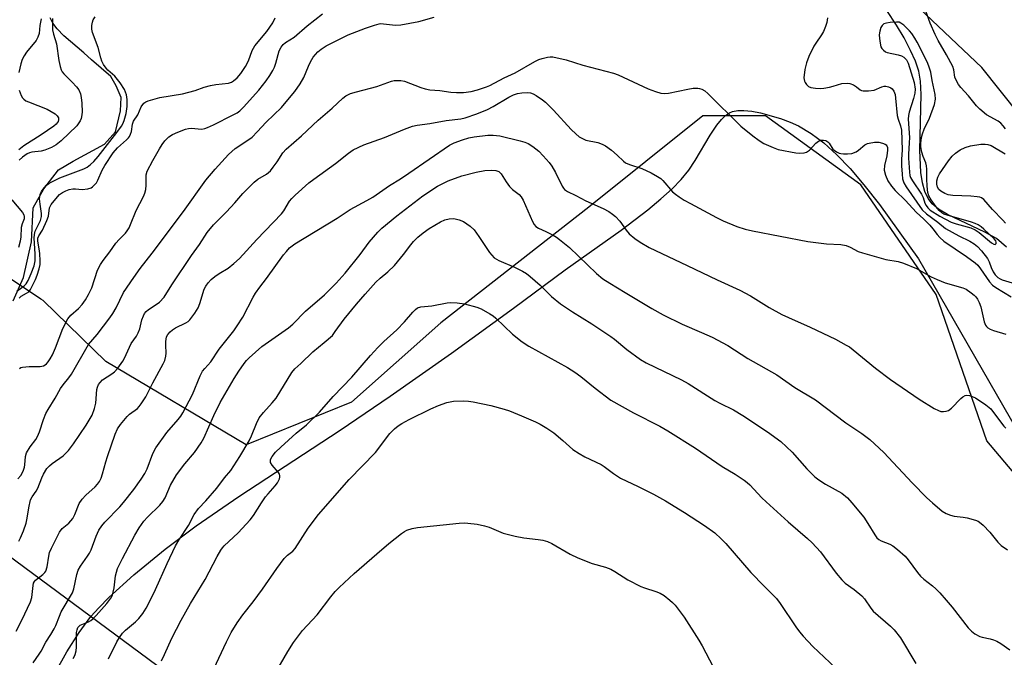
# Model space of a CAD drawing. Units: inches. Extents: x 1333762 to 1339762, y 525446 to 529446.
# Drawn here: x 1335995 to 1336301, y 525792 to 525990 of the extents above; entities that cross this region are included whole.
import ezdxf

# ---------------------------------------------------------------- set-up
doc = ezdxf.new("R2010")
doc.units = ezdxf.units.IN
doc.header["$MEASUREMENT"] = 0
for name, color, linetype in [('HYDRO-Single Line Stream', 4, 'Continuous'), ('NTRL-Pasture Land', 2, 'Continuous'), ('NTRL-Trees', 3, 'Continuous'), ('Undefined', 1, 'Continuous'), ('UTIL-Cross Country Transmission Line', 1, 'Continuous')]:
    doc.layers.add(name, color=color, linetype=linetype)

msp = doc.modelspace()

# ---------------------------------------------------------------- linework, layer by layer
at = {"layer": 'HYDRO-Single Line Stream'}
for points in [[(1336301.73, 525919.53), (1336298.54, 525922.13), (1336294.98, 525924.1), (1336283.37, 525929.62), (1336280.5, 525931.35), (1336278.54, 525932.96), (1336277.31, 525934.59), (1336276.28, 525936.83), (1336275.56, 525939.45), (1336275.07, 525942.7), (1336274.78, 525949.66), (1336275.14, 525966.94), (1336274.9, 525971.11), (1336274.37, 525974.19), (1336273.35, 525977.35), (1336271.88, 525980.72), (1336269.85, 525984.58), (1336267.48, 525988.53), (1336264.44, 525993.13)], [(1335992.6, 525902.83), (1335995.85, 525910.09), (1335998.33, 525921.18), (1335998.91, 525931.69), (1336002.15, 525937.61), (1336006.74, 525943.54), (1336011.33, 525946.22), (1336021.08, 525951.57), (1336024.52, 525955.39), (1336026.04, 525961.89), (1336026.24, 525966.09), (1336024.71, 525969.72), (1336022.99, 525972.59), (1336016.98, 525977.76), (1336014.65, 525979.96), (1336008.46, 525985.28), (1336006.32, 525987.4), (1336004.96, 525989.15), (1336004.19, 525990.83)]]:
    msp.add_lwpolyline(points, dxfattribs=at)
at = {"layer": 'NTRL-Pasture Land'}
for points in [[(1336340.9, 525916.59, 0), (1336294.02, 525975.34, 0), (1336274.63, 525993.79, 0), (1336268.36, 526009.13, 0), (1336264.82, 526030.11, 0), (1336253.89, 526044.46, 0), (1336237.65, 526071.83, 0), (1336230.9, 526088.56, 0), (1336230.3, 526098.37, 0), (1336235.84, 526104.52, 0), (1336241.82, 526111.6, 0), (1336243.6, 526118.63, 0), (1336246.29, 526164.47, 0), (1336275.43, 526224.65, 0), (1336314.5, 526275.62, 0)], [(1336005.85, 525787.22, 0), (1336009.35, 525793.56, 0), (1336013.19, 525799.64, 0), (1336016.82, 525804.53, 0), (1336019.26, 525807.26, 0), (1336022.43, 525810.46, 0), (1336030.19, 525817.51, 0), (1336039.92, 525825.52, 0), (1336049.53, 525832.78, 0), (1336062.89, 525841.89, 0), (1336094.41, 525862.5, 0), (1336109.98, 525873.16, 0), (1336128.98, 525886.54, 0), (1336148.32, 525900.48, 0), (1336164.42, 525912.38, 0), (1336181.81, 525924.76, 0), (1336190.14, 525931.1, 0), (1336194.19, 525934.5, 0), (1336197.63, 525937.67, 0), (1336200.45, 525940.58, 0), (1336202.87, 525943.47, 0), (1336204.88, 525946.49, 0), (1336209.5, 525954.31, 0), (1336211.62, 525957.45, 0), (1336213.06, 525959.21, 0), (1336214.27, 525960.4, 0), (1336215.5, 525961.27, 0), (1336216.49, 525961.7, 0), (1336218.09, 525961.98, 0), (1336220.01, 525962, 0), (1336222.5, 525961.75, 0), (1336225.2, 525961.26, 0), (1336231.34, 525959.54, 0), (1336234.41, 525958.4, 0), (1336236.94, 525957.25, 0), (1336240.91, 525954.89, 0), (1336244.82, 525951.93, 0), (1336248.96, 525948.18, 0), (1336253.04, 525943.92, 0), (1336257.36, 525938.9, 0), (1336262.16, 525932.78, 0), (1336274.32, 525915.83, 0), (1336307.17, 525858.69, 0)]]:
    msp.add_polyline3d(points, dxfattribs=at)
at = {"layer": 'NTRL-Trees'}
msp.add_polyline3d([(1336349.87, 525794.86, 0), (1336295.57, 525859.27, 0), (1336279.78, 525904.73, 0), (1336256.42, 525938.83, 0), (1336226.74, 525960.3, 0), (1336207.17, 525960.3, 0), (1336171.8, 525931.88, 0), (1336125.71, 525895.89, 0), (1336097.93, 525871.26, 0), (1336065.09, 525858, 0), (1336021.52, 525883.89, 0), (1336002, 525902.91, 0), (1336001.3, 525903.3, 0), (1335913.8, 525961.63, 0), (1335854.19, 526012.08, 0), (1335782.84, 526089.74, 0), (1335778.64, 526096.79, 0), (1335772.13, 526103.3, 0), (1335570.99, 526245.35, 0)], dxfattribs=at)
at = {"layer": 'Undefined'}
for points, elevation in [([(1336301.36, 525956.35), (1336300.7, 525957.28), (1336299.94, 525958.02), (1336299.1, 525958.67), (1336295.44, 525960.69), (1336293.4, 525962.42), (1336292.39, 525963.48), (1336289.89, 525966.54), (1336287.49, 525969.13), (1336286.8, 525970.06), (1336286.2, 525971.03), (1336285.67, 525972.37), (1336285.33, 525974.7), (1336285.01, 525975.69), (1336283.05, 525979.33), (1336280.46, 525983.8), (1336279.52, 525985.65), (1336277.99, 525989.19), (1336276.57, 525992.94)], 390), ([(1335993.79, 525905.79), (1335996.09, 525907.48), (1335996.66, 525908.05), (1335997.32, 525909.13), (1335998.24, 525911.27), (1335999.18, 525913.71), (1335999.47, 525915.22), (1335999.47, 525917.4), (1335999.19, 525922.33), (1335999.24, 525923.43), (1335999.53, 525924.46), (1336001.12, 525927.8), (1336001.48, 525928.98), (1336001.48, 525929.99), (1336001.03, 525932.84), (1336000.88, 525934.5), (1336001.04, 525935.84), (1336001.46, 525936.83), (1336002.29, 525937.95), (1336003.05, 525938.76), (1336003.74, 525939.29), (1336004.51, 525939.74), (1336007.19, 525941.02), (1336014.68, 525943.88), (1336015.69, 525944.4), (1336016.72, 525945.16), (1336017.73, 525946.14), (1336019.07, 525947.7), (1336024.92, 525955.11), (1336026.4, 525957.17), (1336026.8, 525957.88), (1336027.22, 525958.88), (1336027.78, 525961.04), (1336028.15, 525963.29), (1336028.16, 525965.45), (1336027.87, 525966.88), (1336027.25, 525968.5), (1336025.98, 525970.64), (1336024.3, 525972.65), (1336022.15, 525974.55), (1336021.61, 525975.13), (1336020.77, 525976.35), (1336020.25, 525977.39), (1336019.91, 525978.43), (1336019.14, 525981.56), (1336017.37, 525986.27), (1336017.11, 525987.34), (1336017.1, 525988.41), (1336017.28, 525989.46), (1336017.54, 525990.21), (1336018.11, 525991.12)], 384), ([(1335994.14, 525847.4), (1335994.99, 525848.47), (1335995.74, 525849.76), (1335996.17, 525851.02), (1335996.3, 525851.81), (1335996.45, 525854.39), (1335996.77, 525855.47), (1335997.93, 525857.41), (1335999.66, 525859.67), (1336000.23, 525860.59), (1336000.89, 525862.07), (1336002.06, 525865.85), (1336002.85, 525867.73), (1336003.55, 525869.02), (1336005.75, 525872.49), (1336007.38, 525875.48), (1336008.16, 525876.61), (1336009.99, 525878.8), (1336010.8, 525879.95), (1336016.08, 525889.16), (1336018.77, 525892.3), (1336022.69, 525897.46), (1336023.68, 525898.87), (1336024.72, 525900.59), (1336027.01, 525905.35), (1336030.22, 525910.05), (1336032.2, 525912.81), (1336035.92, 525917.61), (1336045.6, 525930.56), (1336052.63, 525940.3), (1336055.51, 525943.79), (1336059.62, 525948.36), (1336061.72, 525950.15), (1336065.38, 525952.52), (1336066.98, 525953.74), (1336068.59, 525955.36), (1336071.36, 525958.4), (1336076.09, 525962.98), (1336077.08, 525964.04), (1336080.25, 525967.94), (1336081.91, 525970.3), (1336083.06, 525972.29), (1336084.48, 525975.8), (1336085.11, 525977.1), (1336086.03, 525978.56), (1336087.44, 525980.22), (1336088.45, 525981.13), (1336090.03, 525982.17), (1336096.9, 525985.54), (1336102.27, 525987.65), (1336105.07, 525988.58), (1336106.49, 525988.95), (1336107.06, 525989.03), (1336107.89, 525989.01), (1336111.56, 525988.54), (1336113.28, 525988.66), (1336118.84, 525989.74), (1336123.65, 525991)], 390), ([(1336001.37, 525990.52), (1336000.96, 525988.47), (1336000.69, 525985.92), (1336000.36, 525984.82), (1335999.82, 525983.81), (1335996.81, 525980.2), (1335996.03, 525979.02), (1335995.43, 525977.82), (1335994.98, 525976.48), (1335994.43, 525973.87)], 386), ([(1335994.48, 525903.61), (1335995.1, 525904.23), (1335996.82, 525905.15), (1335997.48, 525905.62), (1335998, 525906.28), (1335998.69, 525907.56), (1335999.57, 525909.44), (1336000.1, 525910.78), (1336000.7, 525912.72), (1336001.01, 525914.12), (1336001.05, 525915.25), (1336000.93, 525917.55), (1336000.76, 525918.94), (1336000.31, 525921.36), (1336000.33, 525922.31), (1336000.63, 525922.96), (1336001.8, 525924.77), (1336003.16, 525927.77), (1336003.6, 525929.12), (1336003.98, 525931.75), (1336004.47, 525932.73), (1336005.91, 525934.56), (1336007.09, 525935.84), (1336008, 525936.5), (1336009, 525937.03), (1336010.07, 525937.42), (1336011.19, 525937.62), (1336012.06, 525937.62), (1336014.12, 525937.43), (1336015.83, 525937.59), (1336016.88, 525937.94), (1336017.35, 525938.26), (1336017.97, 525938.86), (1336018.53, 525939.54), (1336018.97, 525940.29), (1336020.38, 525943.46), (1336021.13, 525944.87), (1336023.76, 525948.82), (1336025.15, 525950.43), (1336027.92, 525952.86), (1336028.49, 525953.45), (1336028.8, 525953.91), (1336029.19, 525954.64), (1336029.48, 525955.42), (1336029.82, 525957.76), (1336030.09, 525958.65), (1336031.4, 525960.69), (1336032.5, 525963.1), (1336033.27, 525964.24), (1336033.92, 525964.71), (1336034.69, 525965.03), (1336038.26, 525966.09), (1336045.35, 525967.21), (1336049.31, 525968.23), (1336052.1, 525969.22), (1336053.99, 525969.75), (1336055.65, 525970.09), (1336059.66, 525970.48), (1336060.58, 525970.79), (1336061.22, 525971.19), (1336062.29, 525972.18), (1336063.47, 525973.49), (1336064.93, 525975.68), (1336065.91, 525977.47), (1336067.05, 525980.62), (1336067.8, 525982.1), (1336071.6, 525986.61), (1336073.4, 525989.3), (1336074.19, 525990.85)], 386), ([(1336004.92, 525990.62), (1336004.84, 525988.12), (1336004.93, 525987.05), (1336005.22, 525985.76), (1336006.1, 525982.78), (1336006.85, 525977.55), (1336007.26, 525975.68), (1336007.58, 525974.66), (1336007.92, 525974), (1336008.4, 525973.39), (1336011.03, 525970.84), (1336012.4, 525969.37), (1336013.03, 525968.45), (1336013.58, 525967.2), (1336013.85, 525966.08), (1336014.04, 525964.33), (1336014.07, 525961.44), (1336013.95, 525960.02), (1336013.8, 525959.5), (1336013.47, 525958.77), (1336012.9, 525957.86), (1336012.42, 525957.28), (1336007.54, 525952.58), (1336006.06, 525951.34), (1336004.57, 525950.47), (1336002.46, 525949.62), (1336001.4, 525949.38), (1335998.48, 525949.01), (1335997.72, 525948.81), (1335996.97, 525948.48), (1335995.57, 525947.53), (1335994.49, 525946.59)], 384), ([(1335994.6, 525881.76), (1335995.04, 525882.04), (1335995.56, 525882.19), (1335997.6, 525882.38), (1336001.02, 525882.4), (1336002.07, 525882.6), (1336002.55, 525882.84), (1336002.97, 525883.17), (1336003.52, 525883.8), (1336004.17, 525884.74), (1336004.88, 525886.01), (1336005.84, 525888.18), (1336008.15, 525894.13), (1336009.69, 525897.16), (1336010.59, 525898.32), (1336012.93, 525900.41), (1336014.1, 525901.68), (1336015.14, 525903.05), (1336016.13, 525904.78), (1336017.11, 525906.87), (1336018.93, 525912.34), (1336019.83, 525914.13), (1336020.62, 525915.36), (1336022.71, 525917.98), (1336024.59, 525920.7), (1336025.61, 525921.89), (1336027.59, 525923.88), (1336028.11, 525924.54), (1336028.7, 525925.51), (1336029.17, 525926.54), (1336030.87, 525930.94), (1336033.17, 525935.22), (1336033.64, 525936.32), (1336033.89, 525937.39), (1336034.06, 525938.75), (1336034.04, 525942), (1336034.36, 525943.08), (1336036.12, 525946.48), (1336038.19, 525950.12), (1336038.99, 525951.42), (1336039.83, 525952.53), (1336041.08, 525953.78), (1336042.24, 525954.56), (1336043.83, 525955.28), (1336046.24, 525956.18), (1336047.23, 525956.41), (1336047.98, 525956.46), (1336051.39, 525956.24), (1336052.27, 525956.4), (1336053.08, 525956.68), (1336054.95, 525957.51), (1336061.12, 525960.61), (1336062.35, 525961.32), (1336063.2, 525961.94), (1336064.35, 525963.06), (1336069.07, 525968.36), (1336071.35, 525971.26), (1336072.53, 525972.89), (1336073.45, 525974.42), (1336073.98, 525975.48), (1336074.4, 525976.69), (1336075.45, 525980.54), (1336076.03, 525981.72), (1336076.65, 525982.56), (1336077.34, 525983.15), (1336080.03, 525984.87), (1336084.12, 525988.34), (1336088.93, 525992.04)], 388), ([(1336246.04, 525990.85), (1336245.81, 525989.43), (1336245.41, 525988.09), (1336244.77, 525986.59), (1336244.15, 525985.52), (1336242.34, 525982.99), (1336241.74, 525982.02), (1336240.21, 525978.8), (1336239.42, 525976.88), (1336238.94, 525974.75), (1336238.65, 525972.15), (1336238.8, 525971.16), (1336239.02, 525970.69), (1336239.48, 525970.06), (1336240.06, 525969.52), (1336240.79, 525969.17), (1336242.23, 525968.91), (1336243.71, 525968.82), (1336244.88, 525968.94), (1336246.63, 525969.25), (1336247.76, 525969.53), (1336250.46, 525970.38), (1336252.13, 525970.55), (1336252.96, 525970.44), (1336254.05, 525970), (1336255.03, 525969.38), (1336256.14, 525968.4), (1336256.57, 525968.2), (1336257.09, 525968.1), (1336258.8, 525968.1), (1336260.52, 525968.32), (1336262.89, 525969.36), (1336263.66, 525969.55), (1336264.18, 525969.53), (1336264.95, 525969.35), (1336265.69, 525969.03), (1336266.11, 525968.73), (1336266.61, 525968.06), (1336267.01, 525966.98), (1336267.18, 525965.84), (1336267.67, 525960.46), (1336267.94, 525959.34), (1336268.72, 525957.22), (1336268.99, 525955.93), (1336269.26, 525949.81), (1336269.06, 525946.78), (1336269.04, 525944.83), (1336269.19, 525942.15), (1336269.39, 525940.72), (1336269.78, 525939.48), (1336270.43, 525938.3), (1336275.45, 525931.05), (1336276.76, 525929.88), (1336280.33, 525927.25), (1336282.7, 525925.28), (1336286.85, 525922.96), (1336290.33, 525921.31), (1336291.59, 525920.53), (1336292.68, 525919.7), (1336293.96, 525918.29), (1336295.76, 525915.92), (1336296.26, 525914.95), (1336296.92, 525913.11), (1336297.51, 525911.81), (1336298.15, 525910.87), (1336299, 525910.07), (1336299.73, 525909.59), (1336300.39, 525909.31), (1336303.51, 525908.35)], 390), ([(1335994.39, 525828.04), (1335994.92, 525829.06), (1335995.83, 525831.19), (1335996.66, 525833.56), (1335997.04, 525835.15), (1335997.47, 525838.42), (1335998.07, 525840.85), (1335998.55, 525841.83), (1335999.8, 525843.61), (1336000.35, 525844.53), (1336001.57, 525847.76), (1336002.08, 525848.83), (1336003.17, 525850.61), (1336003.91, 525851.49), (1336004.78, 525852.18), (1336008.2, 525854.58), (1336008.83, 525855.13), (1336009.82, 525856.21), (1336011.44, 525858.29), (1336015.33, 525864.15), (1336017.19, 525867.2), (1336018, 525869.3), (1336018.36, 525870.96), (1336018.66, 525875.15), (1336018.87, 525875.97), (1336019.21, 525876.73), (1336019.69, 525877.4), (1336020.49, 525878.17), (1336023.33, 525880.04), (1336024.19, 525880.71), (1336025.17, 525881.81), (1336026.73, 525883.97), (1336027.29, 525884.99), (1336029.37, 525889.46), (1336031.01, 525891.84), (1336031.55, 525892.82), (1336032.01, 525894.11), (1336032.69, 525896.85), (1336033.16, 525898.12), (1336033.53, 525898.83), (1336034.07, 525899.5), (1336034.72, 525900.09), (1336037.47, 525901.86), (1336038.15, 525902.39), (1336039.62, 525903.97), (1336042, 525907.75), (1336048.15, 525916.88), (1336050.59, 525920.34), (1336053.05, 525924.03), (1336054.99, 525926.46), (1336059.04, 525930.46), (1336061.62, 525933.24), (1336064.12, 525936.16), (1336067.63, 525939.72), (1336068.74, 525940.64), (1336071.45, 525942.24), (1336072.66, 525943.22), (1336073.59, 525944.34), (1336074.81, 525946.01), (1336076.58, 525948.8), (1336077.6, 525949.99), (1336082.36, 525954.13), (1336087.54, 525959.03), (1336091.92, 525962.75), (1336095.22, 525965.89), (1336096.12, 525966.55), (1336097.57, 525967.28), (1336099.48, 525967.86), (1336105.79, 525969.48), (1336110.4, 525971.11), (1336111.22, 525971.29), (1336112.08, 525971.35), (1336113.24, 525971.32), (1336114.36, 525971.1), (1336119.45, 525969.14), (1336120.87, 525968.73), (1336122.3, 525968.43), (1336125.36, 525968.22), (1336128.86, 525967.72), (1336130.54, 525967.61), (1336132.79, 525967.61), (1336135.16, 525967.93), (1336137.15, 525968.45), (1336139.92, 525969.36), (1336140.98, 525969.79), (1336145.38, 525972.13), (1336148.85, 525973.71), (1336154.9, 525977.2), (1336156.19, 525977.85), (1336157.25, 525978.2), (1336158.89, 525978.6), (1336159.71, 525978.72), (1336160.54, 525978.7), (1336164.72, 525977.76), (1336169.91, 525976.12), (1336179.44, 525973.67), (1336180.9, 525973.08), (1336190.21, 525968.7), (1336192.44, 525967.89), (1336194.16, 525967.4), (1336195.33, 525967.3), (1336196.51, 525967.4), (1336202.6, 525968.68), (1336204.23, 525968.94), (1336205.62, 525968.93), (1336206.2, 525968.84), (1336206.95, 525968.61), (1336207.84, 525968.09), (1336208.74, 525967.33), (1336219.08, 525957.13), (1336222.73, 525954.15), (1336224.76, 525952.63), (1336226.15, 525951.76), (1336229.06, 525950.46), (1336230.7, 525949.88), (1336236.16, 525948.79), (1336237.31, 525948.69), (1336238.7, 525948.79), (1336239.49, 525949.03), (1336240.45, 525949.67), (1336242.41, 525951.79), (1336243.18, 525952.43), (1336244.01, 525952.75), (1336244.78, 525952.77), (1336245.53, 525952.62), (1336246.16, 525952.25), (1336246.5, 525951.85), (1336247.68, 525950.02), (1336248.1, 525949.62), (1336248.81, 525949.13), (1336249.59, 525948.76), (1336250.14, 525948.62), (1336251.01, 525948.5), (1336252.19, 525948.47), (1336253.58, 525948.66), (1336254.91, 525949.12), (1336255.62, 525949.61), (1336257.66, 525951.3), (1336258.4, 525951.73), (1336258.92, 525951.89), (1336260.58, 525952.1), (1336261.99, 525952.11), (1336263.16, 525951.89), (1336263.94, 525951.58), (1336264.29, 525951.29), (1336264.5, 525950.96), (1336264.64, 525950.47), (1336264.68, 525949.65), (1336264.5, 525947.94), (1336263.79, 525944.94), (1336263.68, 525943.49), (1336264.04, 525941.89), (1336264.8, 525940.09), (1336265.93, 525938.42), (1336267.02, 525937.07), (1336270.31, 525934.01), (1336273.58, 525930.34), (1336275.94, 525928.17), (1336277.81, 525926.29), (1336278.79, 525925.19), (1336280.1, 525923.39), (1336280.92, 525922.45), (1336282.22, 525921.38), (1336289.2, 525916.62), (1336291.94, 525914.59), (1336292.75, 525913.83), (1336293.65, 525912.78), (1336296.41, 525908.74), (1336297.33, 525907.67), (1336298.34, 525906.92), (1336303.2, 525904.01)], 392), ([(1335994.5, 525968.28), (1335995.17, 525966.67), (1335995.6, 525965.94), (1335995.95, 525965.51), (1335996.62, 525965.05), (1335997.39, 525964.67), (1336003.21, 525962.4), (1336004.49, 525961.73), (1336005.7, 525960.93), (1336006.33, 525960.38), (1336006.73, 525959.73), (1336006.79, 525959.06), (1336006.65, 525958.6), (1336006.37, 525958.14), (1336006, 525957.73), (1336005.34, 525957.17), (1336001.32, 525954.41), (1335995.94, 525950.99), (1335994.43, 525949.73)], 386), ([(1335993.59, 525800), (1335995.34, 525803.38), (1335998.09, 525809.11), (1335998.43, 525810.53), (1335998.82, 525814.23), (1335999, 525814.99), (1335999.25, 525815.44), (1335999.62, 525815.83), (1336001.88, 525817.61), (1336002.46, 525818.22), (1336002.78, 525818.67), (1336003.22, 525819.98), (1336003.72, 525823.38), (1336004, 525824.49), (1336004.58, 525825.81), (1336007.09, 525830.76), (1336007.88, 525831.94), (1336009.93, 525833.57), (1336011.16, 525835.09), (1336011.84, 525836.32), (1336013.21, 525839.72), (1336014.11, 525841.08), (1336015.23, 525842.3), (1336018.14, 525844.93), (1336018.88, 525845.74), (1336019.52, 525846.61), (1336020, 525847.58), (1336020.49, 525848.95), (1336021.45, 525852.68), (1336021.98, 525854.36), (1336024.43, 525861.34), (1336025.12, 525862.93), (1336026.07, 525864.31), (1336028.09, 525866.8), (1336028.89, 525867.54), (1336031.28, 525869.29), (1336031.84, 525869.89), (1336032.52, 525870.77), (1336033.88, 525872.9), (1336036.1, 525877.31), (1336039.35, 525883.14), (1336039.82, 525884.21), (1336040.15, 525885.62), (1336040.2, 525886.46), (1336040.1, 525888.99), (1336040.12, 525890.14), (1336040.37, 525891.56), (1336040.75, 525892.31), (1336041.49, 525893.19), (1336042.17, 525893.75), (1336043.19, 525894.35), (1336046.35, 525895.92), (1336047.07, 525896.39), (1336047.61, 525896.87), (1336049.18, 525898.91), (1336050.21, 525900.64), (1336050.72, 525901.95), (1336052.07, 525906.39), (1336052.55, 525907.38), (1336053.31, 525908.43), (1336054.3, 525909.44), (1336055.37, 525910.37), (1336056.78, 525911.34), (1336059.5, 525912.99), (1336061.33, 525914.44), (1336063.1, 525915.98), (1336068.45, 525921.9), (1336076.13, 525929.88), (1336076.84, 525930.79), (1336078.65, 525933.75), (1336079.33, 525934.65), (1336080.38, 525935.69), (1336084.59, 525939.45), (1336086.15, 525940.68), (1336092.92, 525945.5), (1336097.02, 525948.78), (1336098.43, 525949.75), (1336101.75, 525951.37), (1336108.13, 525953.64), (1336114.42, 525956.23), (1336116.93, 525957.08), (1336118.35, 525957.44), (1336122.32, 525957.97), (1336127.38, 525958.86), (1336131.9, 525959.44), (1336133.28, 525959.73), (1336136.91, 525960.95), (1336140.22, 525962.27), (1336142.01, 525963.24), (1336146.89, 525966.17), (1336148.33, 525966.89), (1336149.56, 525967.27), (1336150.9, 525967.52), (1336152.56, 525967.62), (1336153.62, 525967.51), (1336154.4, 525967.2), (1336155.4, 525966.62), (1336157.34, 525965.35), (1336158.26, 525964.64), (1336160.72, 525962.12), (1336166.25, 525956.05), (1336167.69, 525954.71), (1336168.78, 525953.84), (1336169.77, 525953.26), (1336170.81, 525952.82), (1336174.51, 525952.03), (1336175.91, 525951.56), (1336176.98, 525951.06), (1336178.83, 525949.65), (1336180.59, 525948.1), (1336182.49, 525946.29), (1336183.17, 525945.77), (1336184.42, 525945.2), (1336188.25, 525943.95), (1336191.11, 525942.58), (1336193.16, 525941.44), (1336194.14, 525940.82), (1336194.8, 525940.27), (1336197.8, 525936.73), (1336198.69, 525935.97), (1336199.89, 525935.12), (1336201.38, 525934.15), (1336203.4, 525933.02), (1336211.44, 525928.69), (1336213.53, 525927.67), (1336217.75, 525925.88), (1336220.43, 525925.1), (1336222.66, 525924.59), (1336239.88, 525921.27), (1336245.72, 525920.48), (1336250.15, 525920.3), (1336251.81, 525919.98), (1336253.1, 525919.5), (1336255.54, 525918.17), (1336256.94, 525917.67), (1336264.13, 525915.62), (1336267.96, 525914.98), (1336269.62, 525914.47), (1336273.67, 525912.85), (1336278.25, 525910.29), (1336280.12, 525909.41), (1336282.57, 525908.4), (1336288.12, 525906.86), (1336289.12, 525906.39), (1336290.75, 525905.29), (1336291.62, 525904.59), (1336292.19, 525903.98), (1336292.67, 525903.27), (1336293.21, 525902.25), (1336293.68, 525900.88), (1336294.7, 525896.28), (1336295.16, 525895.23), (1336295.49, 525894.79), (1336295.9, 525894.42), (1336296.6, 525893.96), (1336297.65, 525893.52), (1336301.51, 525892.38)], 394), ([(1336301.34, 525926.98), (1336300.6, 525927.9), (1336297.39, 525931.17), (1336294.66, 525934.31), (1336293.92, 525934.84), (1336293.41, 525935.02), (1336292.59, 525935.18), (1336290.58, 525935.37), (1336284.97, 525935.59), (1336283.53, 525935.8), (1336282.5, 525936.21), (1336281.29, 525936.91), (1336280.69, 525937.44), (1336280.28, 525938.13), (1336280.04, 525939.08), (1336280.06, 525940.1), (1336280.33, 525941.24), (1336280.83, 525942.27), (1336283.68, 525946.32), (1336284.81, 525947.8), (1336285.8, 525948.77), (1336287.25, 525949.81), (1336288.81, 525950.5), (1336290.45, 525951.02), (1336293.66, 525951.51), (1336295.11, 525951.58), (1336295.92, 525951.44), (1336296.96, 525951.09), (1336301.3, 525948.54)], 390), ([(1335992.27, 525934.2), (1335995.59, 525930.22), (1335995.96, 525929.54), (1335996.11, 525929.06), (1335996.05, 525928.31), (1335995.43, 525926.74), (1335995.14, 525925.64), (1335995.01, 525922.65), (1335994.82, 525921.3), (1335994.29, 525919.37)], 384)]:
    msp.add_lwpolyline(points, dxfattribs=dict(at, elevation=elevation))
at = {"layer": 'Undefined', "elevation": 388}
msp.add_lwpolyline([(1336267.48, 525989.51), (1336265.48, 525989.36), (1336264.35, 525989.19), (1336263.58, 525988.94), (1336262.99, 525988.5), (1336262.58, 525987.83), (1336262.27, 525986.73), (1336262.11, 525985.57), (1336262.14, 525984.39), (1336262.35, 525982.93), (1336262.62, 525981.81), (1336262.86, 525981.31), (1336263.39, 525980.73), (1336264.06, 525980.28), (1336264.57, 525980.06), (1336267.97, 525979.3), (1336269.06, 525978.97), (1336269.79, 525978.55), (1336270.61, 525977.76), (1336271.14, 525976.74), (1336272.95, 525970.71), (1336273.29, 525968.68), (1336273.21, 525967.39), (1336272.8, 525965.76), (1336271.44, 525961.53), (1336271.19, 525960.42), (1336271.07, 525959.34), (1336271.47, 525953.56), (1336271.43, 525951.94), (1336271.16, 525948.46), (1336271.16, 525947.17), (1336271.48, 525942.86), (1336271.65, 525941.8), (1336271.86, 525941.14), (1336272.43, 525940.13), (1336275.26, 525935.98), (1336275.75, 525934.94), (1336276.33, 525933.17), (1336276.7, 525932.41), (1336277.21, 525931.7), (1336277.97, 525931.01), (1336280.97, 525929.16), (1336284.45, 525927.26), (1336286.03, 525926.7), (1336290.6, 525925.46), (1336291.95, 525924.91), (1336293.15, 525924.08), (1336297.04, 525920.83), (1336297.72, 525920.43), (1336298.12, 525920.34), (1336298.27, 525920.38), (1336298.47, 525920.58), (1336298.49, 525921.06), (1336298.36, 525921.43), (1336297.89, 525922.08), (1336294.68, 525925.09), (1336293.79, 525925.8), (1336292.89, 525926.38), (1336291.93, 525926.88), (1336290.85, 525927.3), (1336283.27, 525929.4), (1336282.24, 525929.79), (1336281.54, 525930.21), (1336280.71, 525930.92), (1336279.81, 525932.02), (1336278.29, 525934.17), (1336277.58, 525935.44), (1336277.25, 525936.5), (1336277.02, 525938.46), (1336276.88, 525940.73), (1336276.93, 525943.72), (1336276.85, 525944.75), (1336276.6, 525945.69), (1336275.79, 525947.73), (1336275.4, 525949.07), (1336275.09, 525950.72), (1336275.07, 525951.88), (1336275.26, 525953.64), (1336275.55, 525954.78), (1336276.11, 525956.15), (1336277.75, 525959.65), (1336279.3, 525963.87), (1336279.62, 525965.58), (1336279.5, 525967.03), (1336278.55, 525971.37), (1336278.13, 525973.92), (1336277.78, 525975.2), (1336277.09, 525976.97), (1336273.92, 525983.29), (1336273.21, 525984.52), (1336272.23, 525985.98), (1336271.52, 525986.82), (1336270.59, 525987.76), (1336269.76, 525988.53), (1336268.83, 525989.21), (1336268.3, 525989.44)], close=True, dxfattribs=at)
at = {"layer": 'Undefined'}
for points in [[(1335998.87, 525790.13, 396), (1336000.73, 525792.81, 396), (1336001.34, 525793.83, 396), (1336002.78, 525796.61, 396), (1336004.36, 525798.96, 396), (1336005.4, 525800.73, 396), (1336005.89, 525801.75, 396), (1336007.01, 525804.68, 396), (1336007.61, 525806.02, 396), (1336011.06, 525811.91, 396), (1336011.5, 525813.19, 396), (1336012.48, 525817.62, 396), (1336012.89, 525818.97, 396), (1336013.59, 525820.2, 396), (1336015.81, 525823.32, 396), (1336016.44, 525824.32, 396), (1336016.88, 525825.34, 396), (1336018.46, 525829.61, 396), (1336019.32, 525831.43, 396), (1336020.27, 525832.82, 396), (1336021.17, 525833.92, 396), (1336025.83, 525838.7, 396), (1336027, 525840.01, 396), (1336030.22, 525844.13, 396), (1336032.44, 525847.29, 396), (1336033.57, 525849.03, 396), (1336034.37, 525850.49, 396), (1336036.14, 525855.25, 396), (1336037.07, 525857.08, 396), (1336040.45, 525861.77, 396), (1336043.98, 525865.82, 396), (1336044.83, 525866.94, 396), (1336045.43, 525867.94, 396), (1336048.46, 525873.61, 396), (1336050.85, 525879.42, 396), (1336051.58, 525880.85, 396), (1336052.23, 525881.69, 396), (1336054.19, 525883.82, 396), (1336056.77, 525887.74, 396), (1336061.27, 525893.45, 396), (1336062.37, 525894.96, 396), (1336064.15, 525897.72, 396), (1336067.32, 525903.93, 396), (1336068.05, 525905.15, 396), (1336069.35, 525907, 396), (1336071.44, 525909.72, 396), (1336076.77, 525917.05, 396), (1336077.67, 525918.18, 396), (1336078.65, 525919.25, 396), (1336080.27, 525920.51, 396), (1336093.4, 525928.55, 396), (1336097.45, 525931.22, 396), (1336102.65, 525933.96, 396), (1336104.58, 525935.06, 396), (1336109.69, 525938.64, 396), (1336113.12, 525940.76, 396), (1336115.77, 525942.51, 396), (1336128.38, 525951.22, 396), (1336129.84, 525951.95, 396), (1336132.44, 525952.88, 396), (1336134.4, 525953.47, 396), (1336136.11, 525953.82, 396), (1336140.28, 525954.3, 396), (1336142.02, 525954.35, 396), (1336144.03, 525954.08, 396), (1336150.37, 525952.58, 396), (1336151.79, 525952.2, 396), (1336152.87, 525951.77, 396), (1336154.33, 525950.82, 396), (1336156.15, 525949.37, 396), (1336157.54, 525947.94, 396), (1336159.42, 525945.8, 396), (1336160.23, 525944.64, 396), (1336161.41, 525942.71, 396), (1336163.44, 525938.51, 396), (1336163.89, 525937.81, 396), (1336164.23, 525937.44, 396), (1336165.08, 525936.84, 396), (1336167.67, 525935.57, 396), (1336170.8, 525933.87, 396), (1336176.16, 525931.52, 396), (1336177.94, 525930.56, 396), (1336179.16, 525929.8, 396), (1336180.03, 525929.05, 396), (1336181.39, 525927.56, 396), (1336183.4, 525924.75, 396), (1336184.34, 525923.68, 396), (1336186.01, 525922.13, 396), (1336187.74, 525921, 396), (1336190.56, 525919.42, 396), (1336202.33, 525913.74, 396), (1336211.64, 525909.36, 396), (1336218.74, 525906.15, 396), (1336222.09, 525904.38, 396), (1336227.87, 525900.7, 396), (1336231.79, 525898.55, 396), (1336233.88, 525897.56, 396), (1336240.64, 525894.62, 396), (1336248.54, 525890.81, 396), (1336251.86, 525889.04, 396), (1336252.85, 525888.45, 396), (1336254.04, 525887.58, 396), (1336260.89, 525881.85, 396), (1336265.64, 525878.29, 396), (1336274.48, 525872.23, 396), (1336279.22, 525869.33, 396), (1336280.49, 525868.64, 396), (1336281.29, 525868.39, 396), (1336282.12, 525868.33, 396), (1336282.94, 525868.41, 396), (1336283.69, 525868.69, 396), (1336284.57, 525869.42, 396), (1336287.44, 525872.43, 396), (1336288.12, 525872.95, 396), (1336288.84, 525873.3, 396), (1336289.35, 525873.41, 396), (1336290.16, 525873.31, 396), (1336290.97, 525873.05, 396), (1336292.05, 525872.57, 396), (1336295.24, 525870.47, 396), (1336296.79, 525869.2, 396), (1336299.78, 525865.09, 396), (1336300.86, 525863.75, 396), (1336301.46, 525863.15, 396)], [(1336011.3, 525791.49, 398), (1336011.76, 525792.24, 398), (1336011.98, 525792.76, 398), (1336012.22, 525793.86, 398), (1336012.35, 525794.99, 398), (1336012.38, 525799.58, 398), (1336012.51, 525800.38, 398), (1336012.81, 525801.1, 398), (1336013.12, 525801.51, 398), (1336013.52, 525801.83, 398), (1336016.04, 525802.89, 398), (1336016.78, 525803.3, 398), (1336017.47, 525803.81, 398), (1336018.49, 525804.86, 398), (1336021.79, 525808.62, 398), (1336023.01, 525810.23, 398), (1336023.51, 525811.26, 398), (1336023.75, 525812.1, 398), (1336024.02, 525813.53, 398), (1336024.51, 525817.26, 398), (1336024.76, 525818.39, 398), (1336025.11, 525819.48, 398), (1336026.63, 525822.66, 398), (1336030.45, 525829.83, 398), (1336031.85, 525832.2, 398), (1336033.27, 525834.22, 398), (1336034.44, 525835.48, 398), (1336038.28, 525839.26, 398), (1336039.24, 525840.36, 398), (1336039.93, 525841.54, 398), (1336041.6, 525845.4, 398), (1336043.42, 525848.6, 398), (1336046.05, 525852.03, 398), (1336049.09, 525855.55, 398), (1336051.18, 525858.58, 398), (1336052, 525860.1, 398), (1336055.05, 525867.12, 398), (1336057.03, 525871.2, 398), (1336061.4, 525878.66, 398), (1336062.83, 525880.88, 398), (1336064.51, 525883.25, 398), (1336065.26, 525884.18, 398), (1336066.07, 525885.03, 398), (1336070.05, 525888.53, 398), (1336078.28, 525894.43, 398), (1336079.66, 525895.51, 398), (1336083.56, 525899.61, 398), (1336089.49, 525904.7, 398), (1336091.1, 525906.19, 398), (1336093.17, 525908.32, 398), (1336095.93, 525911.36, 398), (1336100.64, 525917.16, 398), (1336103.43, 525921.04, 398), (1336106.08, 525924.13, 398), (1336107.3, 525925.37, 398), (1336112.03, 525929.24, 398), (1336120.11, 525935.45, 398), (1336124.69, 525938.44, 398), (1336128.01, 525940.09, 398), (1336132.2, 525941.71, 398), (1336136.67, 525942.86, 398), (1336139.43, 525943.29, 398), (1336141.39, 525943.44, 398), (1336142.77, 525943.37, 398), (1336143.71, 525943.02, 398), (1336144.1, 525942.69, 398), (1336144.45, 525942.25, 398), (1336146.03, 525939.79, 398), (1336147.07, 525938.4, 398), (1336148.05, 525937.44, 398), (1336150.06, 525935.88, 398), (1336150.73, 525935.15, 398), (1336151.29, 525934.15, 398), (1336154.22, 525927.5, 398), (1336154.76, 525926.5, 398), (1336155.25, 525925.89, 398), (1336156.05, 525925.35, 398), (1336158.33, 525924.36, 398), (1336160.68, 525923.19, 398), (1336161.67, 525922.59, 398), (1336162.59, 525921.9, 398), (1336165.72, 525919.34, 398), (1336174.16, 525911.26, 398), (1336176.08, 525909.66, 398), (1336178.24, 525908.25, 398), (1336183.03, 525905.36, 398), (1336191.4, 525900.42, 398), (1336194.83, 525898.47, 398), (1336200.79, 525895.56, 398), (1336206.83, 525892.96, 398), (1336210.16, 525891.43, 398), (1336215.04, 525888.88, 398), (1336221.25, 525884.89, 398), (1336230.27, 525879.81, 398), (1336235.8, 525875.81, 398), (1336242.24, 525872.02, 398), (1336251.71, 525864.83, 398), (1336256.69, 525861.54, 398), (1336259.22, 525859.64, 398), (1336263.52, 525855.57, 398), (1336272.36, 525846.12, 398), (1336276.94, 525841.54, 398), (1336278.64, 525839.93, 398), (1336281.71, 525837.36, 398), (1336282.91, 525836.6, 398), (1336284.23, 525836.06, 398), (1336285.37, 525835.81, 398), (1336288.23, 525835.48, 398), (1336289.5, 525835.24, 398), (1336292.03, 525834.56, 398), (1336292.83, 525834.25, 398), (1336293.32, 525833.96, 398), (1336294.43, 525832.99, 398), (1336296.5, 525830.84, 398), (1336298.96, 525827.65, 398), (1336300.06, 525826.69, 398), (1336301.96, 525825.3, 398)], [(1336022.3, 525791.37, 400), (1336024.91, 525796.67, 400), (1336025.69, 525798.06, 400), (1336026.69, 525799.35, 400), (1336027.58, 525800.34, 400), (1336030.72, 525802.96, 400), (1336031.78, 525803.98, 400), (1336032.99, 525805.53, 400), (1336034.05, 525807.17, 400), (1336035.21, 525809.35, 400), (1336036.97, 525813.02, 400), (1336040.54, 525821.1, 400), (1336043.18, 525826.54, 400), (1336044.15, 525828.3, 400), (1336047.15, 525832.89, 400), (1336048.96, 525836.32, 400), (1336050.3, 525838.13, 400), (1336052.56, 525840.57, 400), (1336056.02, 525844.52, 400), (1336058.43, 525847.68, 400), (1336060.34, 525850.02, 400), (1336063.12, 525854.32, 400), (1336066.1, 525859.22, 400), (1336066.82, 525860.76, 400), (1336068.35, 525864.62, 400), (1336069.23, 525866.39, 400), (1336070.49, 525868.05, 400), (1336073.27, 525871.02, 400), (1336074.47, 525872.55, 400), (1336079.37, 525880.49, 400), (1336080.32, 525881.59, 400), (1336082.14, 525883.28, 400), (1336085.83, 525886.96, 400), (1336089.45, 525889.79, 400), (1336091.95, 525892.05, 400), (1336092.87, 525893.21, 400), (1336095.62, 525897.08, 400), (1336099.45, 525901.79, 400), (1336102.12, 525904.91, 400), (1336105.49, 525908.61, 400), (1336106.79, 525909.8, 400), (1336109.22, 525911.82, 400), (1336111.27, 525913.75, 400), (1336114.06, 525917.17, 400), (1336116.32, 525920.19, 400), (1336117.23, 525921.24, 400), (1336118.59, 525922.62, 400), (1336120.21, 525923.91, 400), (1336122.12, 525925.29, 400), (1336125.61, 525927.37, 400), (1336126.91, 525927.99, 400), (1336128.3, 525928.31, 400), (1336129.72, 525928.39, 400), (1336131.4, 525928.03, 400), (1336132.72, 525927.47, 400), (1336134.8, 525926, 400), (1336136.05, 525924.86, 400), (1336137.56, 525922.77, 400), (1336140.83, 525917.84, 400), (1336141.54, 525916.95, 400), (1336142.32, 525916.2, 400), (1336142.98, 525915.75, 400), (1336143.76, 525915.36, 400), (1336148.6, 525913.28, 400), (1336151.13, 525911.97, 400), (1336152.36, 525911.25, 400), (1336153.51, 525910.35, 400), (1336156.62, 525907.62, 400), (1336160.18, 525904.11, 400), (1336162.91, 525901.9, 400), (1336166.67, 525899.36, 400), (1336172.67, 525895.66, 400), (1336178.62, 525891.71, 400), (1336179.78, 525890.82, 400), (1336183.57, 525887.63, 400), (1336187.82, 525884.49, 400), (1336189.6, 525883.45, 400), (1336200.59, 525878.19, 400), (1336202.66, 525877.1, 400), (1336210.98, 525871.78, 400), (1336212.53, 525870.93, 400), (1336216.72, 525868.88, 400), (1336219.64, 525867.15, 400), (1336227.35, 525862.07, 400), (1336231.52, 525859.07, 400), (1336235.04, 525855.72, 400), (1336239.54, 525850.48, 400), (1336242.1, 525848.03, 400), (1336243.33, 525847.06, 400), (1336245.42, 525845.7, 400), (1336250.47, 525842.92, 400), (1336252.24, 525841.51, 400), (1336253.59, 525839.97, 400), (1336257.29, 525835.43, 400), (1336258.58, 525833.46, 400), (1336260.73, 525829.94, 400), (1336261.39, 525829.02, 400), (1336262.02, 525828.48, 400), (1336262.75, 525828.07, 400), (1336265.37, 525827.05, 400), (1336266.38, 525826.53, 400), (1336267.76, 525825.45, 400), (1336270.19, 525823.3, 400), (1336271.14, 525822.21, 400), (1336273.98, 525818.22, 400), (1336274.89, 525817.13, 400), (1336275.94, 525816.17, 400), (1336278.65, 525814.07, 400), (1336279.72, 525813.13, 400), (1336280.95, 525811.91, 400), (1336282.93, 525809.7, 400), (1336284.79, 525807.46, 400), (1336289.82, 525801, 400), (1336290.76, 525799.98, 400), (1336291.88, 525799.16, 400), (1336293.36, 525798.37, 400), (1336294.14, 525798.12, 400), (1336296.57, 525797.63, 400), (1336297.63, 525797.33, 400), (1336298.65, 525796.94, 400), (1336299.9, 525796.19, 400), (1336302.77, 525794.16, 400)], [(1336038.82, 525790.82, 402), (1336039.74, 525792.7, 402), (1336041.97, 525797.83, 402), (1336044.88, 525803.45, 402), (1336047.82, 525808.6, 402), (1336052.39, 525816.08, 402), (1336056.14, 525823.28, 402), (1336057.25, 525825.25, 402), (1336057.73, 525825.95, 402), (1336058.32, 525826.6, 402), (1336062.67, 525830.61, 402), (1336066.37, 525834.64, 402), (1336067.39, 525836.02, 402), (1336069.92, 525839.94, 402), (1336071.2, 525841.8, 402), (1336071.99, 525842.76, 402), (1336074.2, 525845.18, 402), (1336074.86, 525846.14, 402), (1336075.46, 525847.42, 402), (1336075.61, 525847.93, 402), (1336075.63, 525848.43, 402), (1336075.48, 525848.89, 402), (1336075.22, 525849.33, 402), (1336073.27, 525851.66, 402), (1336072.74, 525852.51, 402), (1336072.67, 525852.97, 402), (1336072.76, 525853.45, 402), (1336073.23, 525854.39, 402), (1336074.29, 525855.67, 402), (1336075.9, 525857.29, 402), (1336080.65, 525861.6, 402), (1336083.88, 525864.25, 402), (1336088, 525868.18, 402), (1336092.21, 525872.97, 402), (1336098.05, 525879.03, 402), (1336103.8, 525885.73, 402), (1336106.15, 525888.27, 402), (1336107.95, 525890.1, 402), (1336112.06, 525893.73, 402), (1336114.4, 525896.28, 402), (1336116.96, 525899.29, 402), (1336117.79, 525900.1, 402), (1336118.49, 525900.58, 402), (1336119.53, 525900.87, 402), (1336122.9, 525901.28, 402), (1336127.68, 525902.15, 402), (1336128.82, 525902.23, 402), (1336130.81, 525902.12, 402), (1336133.06, 525901.82, 402), (1336136.92, 525900.81, 402), (1336138.23, 525900.27, 402), (1336141, 525898.74, 402), (1336141.96, 525898.09, 402), (1336142.86, 525897.34, 402), (1336148.01, 525892.44, 402), (1336151.05, 525890.02, 402), (1336153.1, 525888.72, 402), (1336165.07, 525882.05, 402), (1336167.35, 525880.62, 402), (1336169.3, 525879.26, 402), (1336173.73, 525875.6, 402), (1336178.64, 525871.86, 402), (1336185.64, 525867.91, 402), (1336193.8, 525863.84, 402), (1336196.38, 525862.38, 402), (1336204.94, 525856.93, 402), (1336213.27, 525851.28, 402), (1336217.29, 525848.86, 402), (1336220.1, 525846.98, 402), (1336220.99, 525846.3, 402), (1336221.81, 525845.53, 402), (1336225.62, 525841.5, 402), (1336226.89, 525840.29, 402), (1336233.81, 525834.02, 402), (1336239.79, 525828.84, 402), (1336241.26, 525827.44, 402), (1336243.83, 525824.68, 402), (1336248.74, 525818.03, 402), (1336250.48, 525815.99, 402), (1336251.54, 525814.98, 402), (1336254.26, 525813.02, 402), (1336256.69, 525810.95, 402), (1336257.48, 525810.1, 402), (1336259.47, 525807.19, 402), (1336260.22, 525806.28, 402), (1336265.57, 525801.61, 402), (1336266.78, 525800.39, 402), (1336268.69, 525797.91, 402), (1336273.44, 525789.93, 402)], [(1336055.09, 525788.26, 404), (1336059, 525796.73, 404), (1336060.5, 525799.63, 404), (1336062.3, 525802.64, 404), (1336064.08, 525805.1, 404), (1336067.28, 525809.15, 404), (1336070.21, 525813.05, 404), (1336074.73, 525819.55, 404), (1336076.99, 525822.61, 404), (1336077.96, 525823.68, 404), (1336079.64, 525824.88, 404), (1336080.39, 525825.7, 404), (1336084.42, 525832.05, 404), (1336087.6, 525836.33, 404), (1336097.16, 525847.18, 404), (1336105.36, 525855.64, 404), (1336106.43, 525856.95, 404), (1336109.08, 525860.59, 404), (1336109.8, 525861.47, 404), (1336111.3, 525862.91, 404), (1336112.44, 525863.85, 404), (1336113.62, 525864.62, 404), (1336115.83, 525865.88, 404), (1336122.61, 525869.19, 404), (1336124.95, 525870.23, 404), (1336127.58, 525871.19, 404), (1336129.69, 525871.56, 404), (1336132.82, 525871.64, 404), (1336134.29, 525871.53, 404), (1336135.75, 525871.31, 404), (1336141.24, 525870.27, 404), (1336145.38, 525869.13, 404), (1336147.02, 525868.59, 404), (1336150.79, 525867.04, 404), (1336155.12, 525865.12, 404), (1336156.65, 525864.37, 404), (1336158.67, 525863.19, 404), (1336160.83, 525861.72, 404), (1336163.69, 525859.32, 404), (1336166.78, 525856.58, 404), (1336168.7, 525855.25, 404), (1336170.47, 525854.21, 404), (1336175.57, 525851.84, 404), (1336176.48, 525851.25, 404), (1336179.41, 525849.03, 404), (1336181.65, 525847.59, 404), (1336187.08, 525845, 404), (1336191.87, 525842.59, 404), (1336195.6, 525840.52, 404), (1336201.55, 525836.9, 404), (1336207.75, 525832.93, 404), (1336210.92, 525830.59, 404), (1336212.96, 525828.7, 404), (1336214.33, 525827.26, 404), (1336222.18, 525818.29, 404), (1336226.28, 525814.02, 404), (1336230.17, 525810.12, 404), (1336231.3, 525808.59, 404), (1336236.12, 525801.38, 404), (1336237.28, 525799.79, 404), (1336238.43, 525798.44, 404), (1336241.48, 525795.2, 404), (1336248.51, 525788.6, 404)], [(1336070.87, 525781.17, 406), (1336078.13, 525793.66, 406), (1336079.91, 525796.5, 406), (1336082.66, 525800.24, 406), (1336087.21, 525805.14, 406), (1336091.5, 525810.74, 406), (1336092.85, 525812.31, 406), (1336094.08, 525813.56, 406), (1336098.78, 525817.92, 406), (1336105.8, 525824.12, 406), (1336109.52, 525827.3, 406), (1336113.42, 525830.37, 406), (1336114.4, 525831.03, 406), (1336115.16, 525831.42, 406), (1336116.77, 525831.99, 406), (1336118.48, 525832.28, 406), (1336131.38, 525833.57, 406), (1336133, 525833.68, 406), (1336134.09, 525833.66, 406), (1336136.98, 525833.26, 406), (1336139.28, 525832.83, 406), (1336140.75, 525832.33, 406), (1336145.11, 525830.54, 406), (1336148.88, 525829.61, 406), (1336151.52, 525829.07, 406), (1336155.99, 525828.58, 406), (1336157.46, 525828.32, 406), (1336158.86, 525827.86, 406), (1336160.2, 525827.29, 406), (1336165.93, 525824, 406), (1336168.28, 525822.83, 406), (1336172.79, 525821.02, 406), (1336176.96, 525819.9, 406), (1336178.61, 525819.26, 406), (1336179.89, 525818.54, 406), (1336183.84, 525816, 406), (1336187.96, 525813.88, 406), (1336189.04, 525813.46, 406), (1336192.63, 525812.35, 406), (1336193.94, 525811.82, 406), (1336195.15, 525811.07, 406), (1336196.98, 525809.7, 406), (1336197.83, 525808.93, 406), (1336198.59, 525808.06, 406), (1336201.45, 525804.38, 406), (1336205.95, 525797.21, 406), (1336206.98, 525795.44, 406), (1336210.39, 525788.96, 406)]]:
    msp.add_polyline3d(points, dxfattribs=at)
at = {"layer": 'UTIL-Cross Country Transmission Line'}
msp.add_lwpolyline([(1336502.74, 525445.92), (1336222.35, 525652.45), (1335579.5, 526128.11), (1334934.99, 526604.84), (1334328.08, 527058.34), (1333762.01, 527257.7)], dxfattribs=at)

doc.saveas('drawing.dxf')
